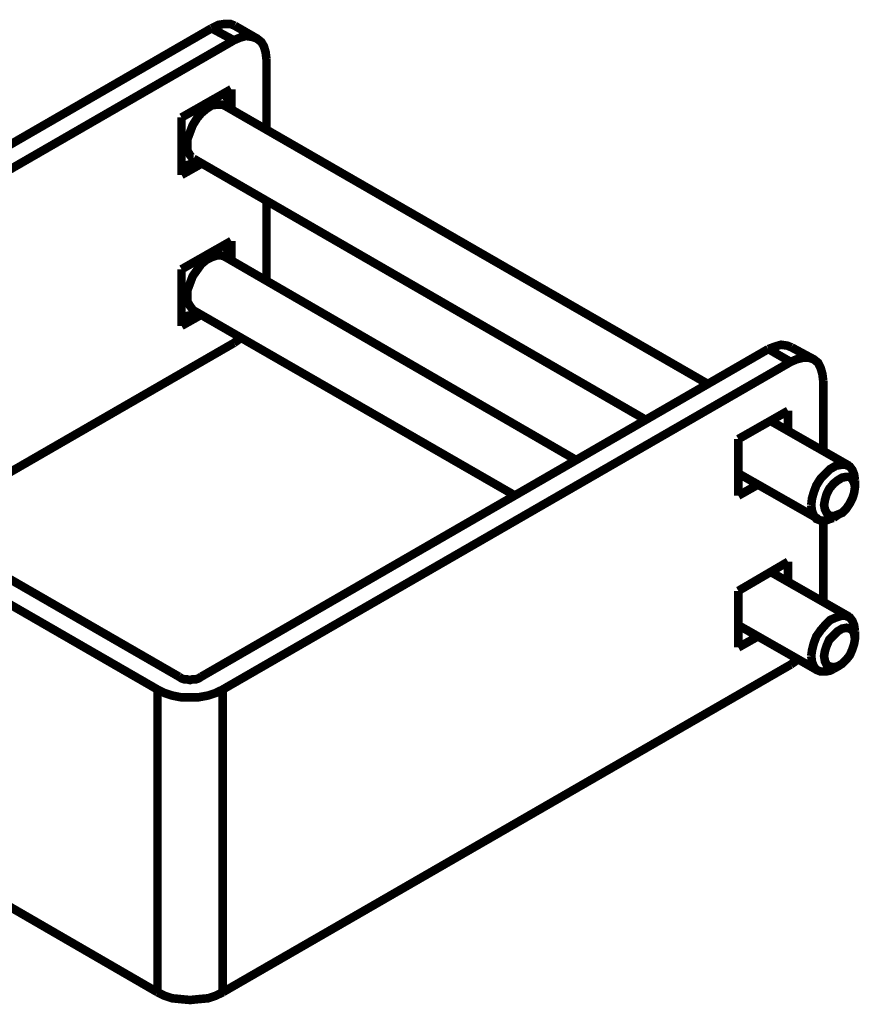
# Model space of a CAD drawing. Extents: x -24 to 845, y -71 to 540.
# Drawn here: x 559 to 593, y 428 to 468 of the extents above; entities that cross this region are included whole.
import ezdxf

# ---------------------------------------------------------------- set-up
doc = ezdxf.new("R2010")
doc.units = 0
doc.header["$MEASUREMENT"] = 0
doc.layers.add('C00-00-00-BLACK', color=7, linetype='Continuous')

msp = doc.modelspace()

# ---------------------------------------------------------------- linework, layer by layer
at = {"layer": 'C00-00-00-BLACK', "const_width": 0.3528}
for points in [[(566.808, 467.889), (567.09, 468.03), (567.337, 468.066), (567.584, 468.066), (567.761, 467.995)], [(566.808, 467.889), (543.489, 454.413)], [(567.725, 467.395), (566.808, 467.889)], [(568.678, 467.466), (567.761, 467.995)], [(544.371, 453.919), (567.725, 467.395)], [(569.066, 466.619), (569.031, 466.901), (568.96, 467.148), (568.854, 467.325), (568.678, 467.466), (568.466, 467.536), (568.219, 467.572), (567.972, 467.501), (567.725, 467.395)], [(569.066, 466.619), (569.066, 463.726)], [(565.573, 464.22), (567.619, 465.384)], [(567.549, 464.573), (567.514, 464.82), (567.373, 465.208), (567.373, 465.243)], [(567.619, 465.384), (567.619, 464.573)], [(566.561, 464.785), (566.596, 464.82)], [(567.337, 464.714), (567.231, 464.749), (567.02, 464.749), (566.808, 464.714), (566.596, 464.573), (566.385, 464.397), (566.208, 464.185), (566.032, 463.903), (565.926, 463.621), (565.82, 463.338), (565.82, 463.091), (565.82, 462.844), (565.926, 462.668), (566.032, 462.527), (566.067, 462.527)], [(587.234, 453.249), (567.337, 464.714)], [(565.573, 461.857), (565.573, 464.22)], [(565.573, 462.774), (565.609, 462.844), (565.609, 463.232), (565.573, 463.409)], [(565.573, 462.245), (565.714, 462.245), (566.032, 462.315), (566.279, 462.386)], [(566.067, 462.527), (584.694, 451.767)], [(566.385, 462.315), (565.573, 461.857)], [(569.066, 460.798), (569.066, 457.482)], [(565.573, 457.976), (567.619, 459.14)], [(567.619, 459.14), (567.619, 458.329)], [(567.549, 458.364), (567.514, 458.611), (567.373, 458.999)], [(567.337, 458.505), (567.231, 458.541), (567.02, 458.541), (566.808, 458.47), (566.596, 458.364), (566.385, 458.188), (566.208, 457.941), (566.032, 457.694), (565.926, 457.412), (565.82, 457.129), (565.82, 456.882), (565.82, 456.636), (565.926, 456.459), (566.032, 456.318), (566.067, 456.283)], [(566.561, 458.576), (566.596, 458.576)], [(581.836, 450.109), (567.337, 458.505)], [(565.573, 455.648), (565.573, 457.976)], [(565.573, 456.565), (565.609, 456.6), (565.609, 457.024), (565.573, 457.2)], [(566.067, 456.283), (579.296, 448.663)], [(565.573, 456.001), (565.714, 456.036), (566.032, 456.106), (566.279, 456.177)], [(566.385, 456.106), (565.573, 455.648)], [(567.725, 454.942), (567.972, 455.119), (568.043, 455.154)], [(554.708, 447.428), (567.725, 454.942)], [(589.703, 454.695), (566.385, 441.219)], [(589.703, 454.695), (589.986, 454.801), (590.232, 454.872), (590.479, 454.836), (590.656, 454.766)], [(590.621, 454.166), (589.703, 454.695)], [(591.573, 454.272), (590.656, 454.766)], [(591.961, 453.39), (591.926, 453.672), (591.855, 453.919), (591.749, 454.131), (591.573, 454.272), (591.361, 454.343), (591.15, 454.343), (590.868, 454.272), (590.621, 454.166)], [(567.267, 440.69), (590.621, 454.166)], [(565.468, 441.219), (544.371, 453.39)], [(591.961, 453.39), (591.961, 450.497)], [(543.489, 452.861), (564.586, 440.69)], [(590.515, 452.155), (588.469, 450.991)], [(590.515, 451.344), (590.515, 452.155)], [(593.019, 449.898), (589.809, 451.732)], [(588.469, 450.991), (588.469, 448.663)], [(591.467, 448.275), (591.502, 448.557), (591.573, 448.804), (591.679, 449.086), (591.855, 449.368), (592.067, 449.58), (592.243, 449.756), (592.49, 449.898), (592.702, 449.933), (592.878, 449.933), (593.055, 449.862), (593.161, 449.721), (593.231, 449.545), (593.266, 449.298)], [(588.469, 449.58), (591.749, 447.71)], [(588.469, 448.663), (589.28, 449.121)], [(593.266, 449.016), (593.266, 449.298)], [(592.384, 447.746), (592.243, 447.71), (592.067, 447.64), (591.855, 447.64), (591.679, 447.71), (591.573, 447.851), (591.502, 448.028), (591.467, 448.275)], [(592.384, 447.746), (592.631, 447.922)], [(591.961, 447.64), (591.961, 444.288)], [(590.515, 445.946), (588.469, 444.747)], [(590.515, 445.1), (590.515, 445.946)], [(593.019, 443.689), (589.809, 445.523)], [(588.469, 444.747), (588.469, 442.419)], [(591.467, 442.066), (591.502, 442.313), (591.573, 442.595), (591.679, 442.877), (591.855, 443.124), (592.067, 443.371), (592.243, 443.548), (592.49, 443.653), (592.702, 443.724), (592.878, 443.724), (593.055, 443.653), (593.161, 443.512), (593.231, 443.336), (593.266, 443.089)], [(588.469, 443.336), (591.749, 441.466)], [(593.266, 442.771), (593.266, 443.089)], [(588.469, 442.419), (589.28, 442.877)], [(567.267, 428.237), (590.621, 441.713)], [(590.621, 441.713), (590.868, 441.889), (590.938, 441.925)], [(592.384, 441.537), (592.243, 441.466), (592.067, 441.431), (591.855, 441.431), (591.679, 441.501), (591.573, 441.643), (591.502, 441.819), (591.467, 442.066)], [(592.384, 441.537), (592.631, 441.678)], [(566.385, 441.219), (566.279, 441.149), (566.173, 441.113), (566.032, 441.113), (565.926, 441.078), (565.785, 441.113), (565.679, 441.113), (565.573, 441.149), (565.468, 441.219)], [(564.586, 440.69), (564.586, 428.237)], [(564.586, 440.69), (564.868, 440.549), (565.185, 440.443), (565.538, 440.373), (565.926, 440.373), (566.279, 440.373), (566.667, 440.443), (566.984, 440.549), (567.267, 440.69)], [(567.267, 440.69), (567.267, 428.237)], [(557.459, 432.364), (564.586, 428.237)], [(564.586, 428.237), (564.868, 428.096), (565.185, 427.99), (565.538, 427.955), (565.926, 427.919), (566.279, 427.955), (566.667, 427.99), (566.984, 428.096), (567.267, 428.237)]]:
    msp.add_lwpolyline(points, dxfattribs=at)
for points in [[(591.996, 448.275), (592.032, 448.098), (592.102, 447.957), (592.208, 447.851), (592.384, 447.816), (592.561, 447.887), (592.737, 447.957), (592.914, 448.134), (593.055, 448.345), (593.161, 448.557), (593.231, 448.769), (593.266, 449.016), (593.231, 449.192), (593.161, 449.333), (593.055, 449.439), (592.914, 449.439), (592.737, 449.404), (592.561, 449.298), (592.384, 449.157), (592.208, 448.945), (592.102, 448.733), (592.032, 448.486), (591.996, 448.275)], [(591.996, 442.066), (592.032, 441.854), (592.102, 441.713), (592.208, 441.643), (592.384, 441.607), (592.561, 441.643), (592.737, 441.748), (592.914, 441.925), (593.055, 442.101), (593.161, 442.348), (593.231, 442.56), (593.266, 442.771), (593.231, 442.983), (593.161, 443.124), (593.055, 443.195), (592.914, 443.23), (592.737, 443.195), (592.561, 443.089), (592.384, 442.913), (592.208, 442.736), (592.102, 442.489), (592.032, 442.277), (591.996, 442.066)]]:
    msp.add_lwpolyline(points, close=True, dxfattribs=at)

doc.saveas('drawing.dxf')
